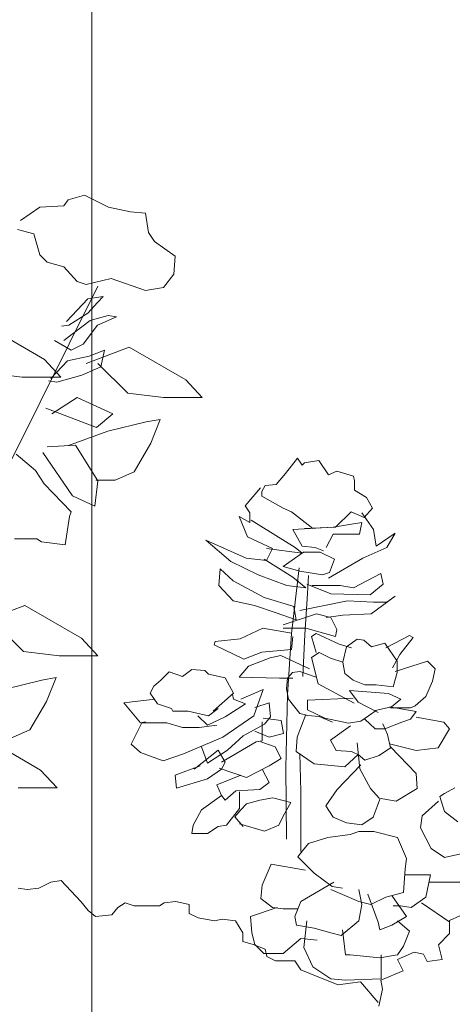
# Model space of a CAD drawing. Units: millimetres. Extents: x 2133 to 3121, y 1464 to 1995.
# Drawn here: x 2232 to 2264, y 1801 to 1875 of the extents above; entities that cross this region are included whole.
import ezdxf

# ---------------------------------------------------------------- set-up
doc = ezdxf.new("R2010")
doc.units = ezdxf.units.MM
doc.layers.add('Legenda', color=7, linetype='Continuous', lineweight=0)
doc.layers.add('SEDUM', color=117, linetype='Continuous', lineweight=0)

msp = doc.modelspace()

# ---------------------------------------------------------------- linework, layer by layer
at = {"layer": 'Legenda'}
msp.add_lwpolyline([(2237.088, 1952.916), (2237.088, 1745.82)], dxfattribs=at)
at = {"layer": 'SEDUM'}
for p, q in [((2235.314, 1861.734), (2236.543, 1862.07)), ((2236.543, 1862.07), (2238.332, 1861.175)), ((2231.737, 1860.169), (2233.19, 1861.175)), ((2233.19, 1861.175), (2234.978, 1861.287)), ((2234.978, 1861.287), (2235.314, 1861.734)), ((2238.332, 1861.175), (2240.008, 1860.84)), ((2240.008, 1860.84), (2241.126, 1860.728)), ((2241.126, 1860.728), (2241.35, 1859.275)), ((2232.743, 1859.163), (2231.513, 1859.499)), ((2233.19, 1857.599), (2232.743, 1859.163)), ((2241.35, 1859.275), (2241.797, 1858.605)), ((2241.797, 1858.605), (2243.362, 1857.487)), ((2233.749, 1857.04), (2233.19, 1857.599)), ((2243.362, 1857.487), (2243.25, 1856.145)), ((2234.978, 1856.704), (2233.749, 1857.04)), ((2235.984, 1855.587), (2234.978, 1856.704)), ((2243.25, 1856.145), (2242.467, 1855.14)), ((2237.549, 1855.251), (2231.066, 1842.173)), ((2236.655, 1855.363), (2235.984, 1855.587)), ((2238.555, 1855.81), (2236.655, 1855.363)), ((2241.126, 1854.916), (2238.555, 1855.81)), ((2236.79, 1854.28), (2237.953, 1854.459)), ((2237.953, 1854.459), (2237.506, 1854.012)), ((2242.467, 1855.14), (2241.126, 1854.916)), ((2235.181, 1852.581), (2236.79, 1854.28)), ((2237.506, 1854.012), (2236.79, 1853.207)), ((2236.79, 1853.207), (2235.36, 1852.313)), ((2236.969, 1852.671), (2238.311, 1853.028)), ((2238.311, 1853.028), (2238.937, 1852.939)), ((2235.36, 1852.313), (2234.823, 1852.223)), ((2235.002, 1851.15), (2236.969, 1852.671)), ((2237.506, 1852.313), (2236.433, 1850.882)), ((2238.937, 1852.939), (2237.506, 1852.313)), ((2233.527, 1849.736), (2229.279, 1852.196)), ((2235.538, 1850.435), (2234.287, 1851.15)), ((2236.433, 1850.882), (2235.538, 1850.435)), ((2239.898, 1850.659), (2236.656, 1849.429)), ((2236.88, 1849.988), (2238.042, 1850.435)), ((2238.042, 1850.435), (2237.774, 1849.183)), ((2244.145, 1848.2), (2239.898, 1850.659)), ((2234.756, 1848.395), (2233.527, 1849.736)), ((2234.018, 1848.289), (2235.27, 1849.63)), ((2235.27, 1849.63), (2236.88, 1849.988)), ((2237.55, 1849.429), (2239.786, 1847.194)), ((2229.167, 1848.73), (2231.85, 1848.395)), ((2236.343, 1848.557), (2234.465, 1848.021)), ((2237.774, 1849.183), (2236.343, 1848.557)), ((2231.85, 1848.395), (2234.756, 1848.395)), ((2234.465, 1848.021), (2233.839, 1848.11)), ((2245.375, 1846.858), (2244.145, 1848.2)), ((2239.786, 1847.194), (2242.469, 1846.858)), ((2235.986, 1846.858), (2234.085, 1845.629)), ((2238.668, 1845.629), (2235.986, 1846.858)), ((2242.469, 1846.858), (2245.375, 1846.858)), ((2233.638, 1846.076), (2237.439, 1844.623)), ((2237.439, 1844.623), (2238.668, 1845.629)), ((2238.299, 1844.332), (2241.161, 1845.047)), ((2241.161, 1845.047), (2242.234, 1845.226)), ((2242.234, 1845.226), (2241.519, 1843.438)), ((2235.348, 1843.259), (2238.299, 1844.332)), ((2241.519, 1843.438), (2240.267, 1841.292)), ((2232.855, 1841.391), (2231.402, 1842.621)), ((2233.415, 1842.722), (2235.65, 1839.481)), ((2235.874, 1843.281), (2233.75, 1843.17)), ((2237.55, 1840.599), (2235.874, 1843.281)), ((2252.535, 1842.307), (2251.641, 1841.144)), ((2252.893, 1841.77), (2252.535, 1842.307)), ((2253.072, 1841.949), (2252.893, 1841.77)), ((2254.145, 1842.128), (2253.072, 1841.949)), ((2254.86, 1841.055), (2254.145, 1842.128)), ((2233.525, 1840.385), (2232.855, 1841.391)), ((2240.267, 1841.292), (2238.836, 1840.666)), ((2251.641, 1841.144), (2250.925, 1840.34)), ((2255.486, 1841.323), (2254.86, 1841.055)), ((2256.738, 1840.965), (2255.486, 1841.323)), ((2235.537, 1838.261), (2233.525, 1840.385)), ((2237.327, 1838.698), (2237.55, 1840.599)), ((2238.836, 1840.666), (2237.405, 1840.666)), ((2256.827, 1840.608), (2256.738, 1840.965)), ((2256.827, 1839.892), (2256.827, 1840.608)), ((2249.763, 1840.071), (2248.6, 1838.73)), ((2250.121, 1840.25), (2249.852, 1839.803)), ((2249.852, 1839.803), (2249.852, 1839.445)), ((2250.925, 1840.34), (2250.121, 1840.25)), ((2257.721, 1839.356), (2256.827, 1839.892)), ((2235.65, 1839.481), (2237.327, 1838.698)), ((2249.852, 1839.445), (2251.462, 1838.551)), ((2258.169, 1838.551), (2257.721, 1839.356)), ((2235.425, 1837.926), (2235.537, 1838.261)), ((2248.6, 1838.73), (2248.958, 1838.193)), ((2248.958, 1838.193), (2248.958, 1837.478)), ((2251.462, 1838.551), (2252.088, 1838.283)), ((2252.088, 1838.283), (2253.34, 1837.299)), ((2255.396, 1837.12), (2256.559, 1838.283)), ((2256.559, 1838.283), (2257.543, 1837.836)), ((2258.258, 1836.941), (2257.364, 1838.193)), ((2257.543, 1837.836), (2258.169, 1838.551)), ((2235.09, 1835.802), (2235.425, 1837.926)), ((2248.958, 1837.478), (2248.153, 1837.925)), ((2248.153, 1837.925), (2248.779, 1836.405)), ((2249.048, 1837.657), (2252.356, 1835.6)), ((2257.364, 1837.478), (2255.218, 1837.12)), ((2257.185, 1836.584), (2257.364, 1837.478)), ((2255.218, 1837.12), (2252.177, 1836.941)), ((2252.177, 1836.941), (2252.893, 1835.69)), ((2253.072, 1837.031), (2255.396, 1837.12)), ((2253.34, 1837.299), (2253.697, 1837.031)), ((2258.437, 1835.69), (2258.258, 1836.941)), ((2259.868, 1836.673), (2258.437, 1835.69)), ((2259.242, 1835.6), (2259.868, 1836.673)), ((2231.29, 1836.249), (2232.966, 1836.249)), ((2232.966, 1836.249), (2233.302, 1836.026)), ((2233.302, 1836.026), (2235.09, 1835.802)), ((2248.69, 1834.795), (2245.65, 1836.137)), ((2245.65, 1836.137), (2247.527, 1834.527)), ((2248.779, 1836.405), (2250.657, 1835.511)), ((2254.681, 1835.6), (2255.218, 1836.584)), ((2255.218, 1836.584), (2257.185, 1836.584)), ((2250.657, 1835.511), (2250.21, 1834.617)), ((2252.893, 1835.153), (2250.21, 1835.511)), ((2251.462, 1834.169), (2252.982, 1835.242)), ((2252.356, 1835.6), (2252.893, 1835.153)), ((2252.893, 1835.69), (2253.876, 1835.6)), ((2252.982, 1835.242), (2254.234, 1835.242)), ((2253.876, 1835.6), (2254.502, 1835.332)), ((2254.234, 1835.242), (2255.307, 1834.706)), ((2257.453, 1834.795), (2259.242, 1835.6)), ((2247.527, 1834.527), (2249.584, 1833.543)), ((2250.21, 1834.617), (2248.69, 1834.795)), ((2252.177, 1833.365), (2250.031, 1834.706)), ((2254.86, 1833.275), (2257.453, 1834.795)), ((2255.307, 1834.706), (2254.949, 1833.722)), ((2246.723, 1833.991), (2246.633, 1832.739)), ((2247.706, 1833.096), (2246.723, 1833.991)), ((2252.714, 1833.812), (2251.462, 1834.169)), ((2252.081, 1829.121), (2252.654, 1834.057)), ((2254.413, 1833.543), (2252.714, 1833.812)), ((2254.949, 1833.722), (2254.413, 1833.543)), ((2250.031, 1831.844), (2247.706, 1833.096)), ((2249.584, 1833.543), (2251.73, 1832.739)), ((2253.161, 1832.56), (2252.177, 1833.365)), ((2253.369, 1833.484), (2253.298, 1832.125)), ((2256.738, 1832.56), (2258.794, 1833.633)), ((2258.794, 1833.633), (2258.973, 1832.828)), ((2246.633, 1832.739), (2247.706, 1831.576)), ((2251.73, 1832.739), (2253.161, 1832.56)), ((2255.039, 1832.113), (2253.25, 1832.828)), ((2253.608, 1832.739), (2255.754, 1832.739)), ((2255.754, 1832.739), (2256.738, 1832.56)), ((2258.973, 1832.828), (2257.99, 1832.023)), ((2247.706, 1831.576), (2249.316, 1831.219)), ((2252.356, 1831.129), (2250.031, 1831.844)), ((2252.714, 1830.861), (2256.291, 1831.576)), ((2253.298, 1832.125), (2253.083, 1829.049)), ((2257.99, 1832.023), (2255.039, 1832.113)), ((2256.291, 1831.576), (2258.258, 1831.487)), ((2259.868, 1831.934), (2258.079, 1830.593)), ((2259.242, 1831.487), (2259.868, 1831.934)), ((2232.073, 1831.237), (2228.832, 1830.008)), ((2236.321, 1828.778), (2232.073, 1831.237)), ((2249.316, 1831.219), (2250.925, 1830.682)), ((2252.446, 1830.145), (2252.267, 1831.129)), ((2258.258, 1831.487), (2259.242, 1831.487)), ((2229.726, 1830.008), (2231.962, 1827.772)), ((2250.925, 1830.682), (2252.446, 1830.145)), ((2251.462, 1829.788), (2253.966, 1830.593)), ((2253.966, 1830.593), (2255.039, 1830.324)), ((2255.933, 1830.503), (2254.681, 1830.324)), ((2255.039, 1830.324), (2255.486, 1829.43)), ((2258.079, 1830.593), (2255.933, 1830.503)), ((2249.942, 1829.52), (2248.243, 1828.715)), ((2252.088, 1829.162), (2249.942, 1829.52)), ((2253.161, 1829.52), (2251.462, 1829.52)), ((2255.396, 1828.894), (2253.161, 1829.52)), ((2255.486, 1829.43), (2255.396, 1828.894)), ((2237.55, 1827.437), (2236.321, 1828.778)), ((2246.365, 1828.536), (2246.275, 1828.268)), ((2248.243, 1828.715), (2246.365, 1828.536)), ((2251.795, 1824.542), (2252.081, 1829.121)), ((2252.088, 1827.91), (2252.177, 1828.894)), ((2253.083, 1829.049), (2252.94, 1825.901)), ((2253.584, 1828.906), (2253.941, 1829.121)), ((2253.941, 1827.69), (2253.584, 1828.906)), ((2253.941, 1829.121), (2255.658, 1828.334)), ((2257.017, 1828.691), (2256.231, 1828.119)), ((2257.518, 1828.62), (2257.017, 1828.691)), ((2257.017, 1828.691), (2257.017, 1828.691)), ((2258.091, 1828.119), (2257.518, 1828.62)), ((2259.164, 1828.048), (2260.952, 1828.978)), ((2261.238, 1828.834), (2260.237, 1827.547)), ((2260.952, 1828.978), (2261.238, 1828.834)), ((2246.275, 1828.268), (2248.511, 1827.195)), ((2249.852, 1827.731), (2252.088, 1827.91)), ((2255.658, 1828.334), (2256.588, 1828.048)), ((2256.231, 1828.119), (2255.944, 1826.974)), ((2256.231, 1828.119), (2256.231, 1828.119)), ((2259.092, 1828.405), (2258.091, 1828.119)), ((2260.022, 1827.046), (2259.092, 1828.405)), ((2259.092, 1828.405), (2259.092, 1828.405)), ((2231.962, 1827.772), (2234.644, 1827.437)), ((2234.644, 1827.437), (2237.55, 1827.437)), ((2248.511, 1827.195), (2249.852, 1827.731)), ((2250.478, 1827.284), (2248.869, 1826.658)), ((2251.283, 1827.463), (2250.478, 1827.284)), ((2253.429, 1826.479), (2251.283, 1827.463)), ((2253.584, 1827.332), (2254.156, 1827.69)), ((2254.084, 1825.329), (2253.584, 1827.332)), ((2254.156, 1827.69), (2255.014, 1827.261)), ((2255.014, 1827.261), (2255.944, 1826.974)), ((2260.237, 1827.547), (2259.664, 1826.545)), ((2259.879, 1826.259), (2262.311, 1827.046)), ((2260.022, 1826.188), (2260.022, 1827.046)), ((2262.311, 1827.046), (2262.884, 1826.474)), ((2244.605, 1826.428), (2243.89, 1825.891)), ((2245.589, 1826.338), (2244.605, 1826.428)), ((2245.857, 1826.07), (2245.589, 1826.338)), ((2248.869, 1826.658), (2248.153, 1825.853)), ((2255.944, 1826.974), (2256.088, 1826.116)), ((2262.884, 1826.474), (2262.669, 1825.544)), ((2230.475, 1824.911), (2233.336, 1825.626)), ((2233.336, 1825.626), (2234.41, 1825.805)), ((2234.41, 1825.805), (2233.694, 1824.017)), ((2242.28, 1825.623), (2241.744, 1825.176)), ((2242.906, 1826.249), (2242.28, 1825.623)), ((2243.89, 1825.891), (2242.906, 1826.249)), ((2247.109, 1825.802), (2245.857, 1826.07)), ((2247.735, 1824.639), (2247.109, 1825.802)), ((2248.153, 1825.853), (2251.194, 1825.764)), ((2251.194, 1825.764), (2252.177, 1825.764)), ((2251.795, 1825.758), (2251.724, 1824.971)), ((2252.153, 1826.188), (2251.795, 1825.758)), ((2252.725, 1826.259), (2252.153, 1826.188)), ((2253.941, 1825.83), (2252.725, 1826.259)), ((2256.088, 1826.116), (2256.731, 1825.615)), ((2256.731, 1825.615), (2257.59, 1825.258)), ((2259.736, 1825.115), (2260.022, 1826.188)), ((2241.744, 1825.176), (2241.475, 1824.639)), ((2248.271, 1824.192), (2249.97, 1824.908)), ((2249.97, 1824.908), (2249.255, 1822.94)), ((2251.724, 1824.971), (2251.867, 1824.185)), ((2256.803, 1823.898), (2254.084, 1825.329)), ((2257.089, 1823.97), (2256.445, 1824.828)), ((2256.445, 1824.828), (2259.378, 1824.614)), ((2257.59, 1825.258), (2257.59, 1825.258)), ((2257.59, 1825.258), (2258.448, 1825.258)), ((2258.448, 1825.258), (2258.448, 1825.258)), ((2258.448, 1825.258), (2259.736, 1825.115)), ((2262.669, 1825.544), (2262.168, 1824.399)), ((2241.833, 1824.192), (2239.508, 1823.924)), ((2241.475, 1824.639), (2242.012, 1823.835)), ((2246.215, 1823.298), (2247.735, 1824.639)), ((2247.735, 1824.192), (2247.645, 1824.55)), ((2248.629, 1823.835), (2247.735, 1824.192)), ((2251.652, 1819.034), (2251.795, 1824.542)), ((2251.867, 1824.185), (2252.725, 1823.111)), ((2253.298, 1824.113), (2256.731, 1824.256)), ((2253.298, 1823.398), (2253.298, 1824.113)), ((2259.378, 1824.614), (2260.308, 1824.185)), ((2260.308, 1824.185), (2259.593, 1823.612)), ((2262.168, 1824.399), (2261.381, 1823.684)), ((2233.694, 1824.017), (2232.442, 1821.871)), ((2239.508, 1823.924), (2240.76, 1822.404)), ((2242.012, 1823.835), (2243.085, 1823.477)), ((2243.085, 1823.477), (2243.174, 1823.298)), ((2245.857, 1822.94), (2246.572, 1823.477)), ((2247.109, 1822.851), (2248.629, 1823.835)), ((2250.418, 1823.924), (2249.344, 1823.566)), ((2250.507, 1822.851), (2250.418, 1823.924)), ((2254.585, 1822.754), (2253.298, 1823.398)), ((2258.591, 1823.183), (2257.089, 1823.97)), ((2258.591, 1823.398), (2258.377, 1823.326)), ((2259.593, 1823.612), (2258.591, 1823.398)), ((2259.45, 1823.612), (2261.453, 1823.255)), ((2261.024, 1823.541), (2259.521, 1823.541)), ((2261.381, 1823.684), (2261.024, 1823.541)), ((2243.174, 1823.298), (2244.158, 1823.298)), ((2244.158, 1823.298), (2244.337, 1823.298)), ((2244.337, 1823.298), (2245.857, 1822.94)), ((2245.052, 1822.94), (2245.768, 1822.225)), ((2245.768, 1822.225), (2247.109, 1822.851)), ((2249.255, 1822.94), (2246.93, 1821.331)), ((2251.312, 1822.583), (2249.97, 1822.762)), ((2250.06, 1822.314), (2250.507, 1822.851)), ((2253.154, 1823.04), (2252.511, 1821.323)), ((2252.725, 1823.111), (2253.298, 1822.968)), ((2253.298, 1822.968), (2254.156, 1822.897)), ((2254.156, 1822.897), (2255.158, 1822.468)), ((2256.374, 1822.396), (2254.585, 1822.754)), ((2258.448, 1823.326), (2257.304, 1822.539)), ((2258.377, 1821.967), (2257.59, 1822.682)), ((2261.024, 1822.682), (2260.38, 1822.468)), ((2261.453, 1823.255), (2261.024, 1822.682)), ((2263.527, 1822.468), (2261.453, 1822.825)), ((2232.442, 1821.871), (2231.012, 1821.245)), ((2240.045, 1820.794), (2240.849, 1822.404)), ((2240.76, 1822.404), (2241.118, 1822.493)), ((2240.849, 1822.404), (2242.727, 1822.404)), ((2242.727, 1822.404), (2243.89, 1822.046)), ((2243.89, 1822.046), (2245.142, 1822.046)), ((2245.142, 1822.046), (2246.483, 1822.225)), ((2248.45, 1821.42), (2250.06, 1822.314)), ((2249.881, 1821.063), (2249.881, 1822.493)), ((2251.491, 1821.599), (2251.312, 1822.583)), ((2256.517, 1822.181), (2255.014, 1821.108)), ((2257.304, 1822.539), (2256.374, 1822.396)), ((2259.092, 1821.967), (2258.377, 1821.967)), ((2259.307, 1821.538), (2258.949, 1822.325)), ((2260.38, 1822.468), (2259.092, 1821.967)), ((2263.098, 1820.536), (2263.957, 1821.967)), ((2263.957, 1821.967), (2263.527, 1822.468)), ((2233.247, 1818.858), (2229, 1821.317)), ((2246.93, 1821.331), (2243.979, 1820.079)), ((2247.288, 1820.347), (2248.45, 1821.42)), ((2249.344, 1821.778), (2250.418, 1821.331)), ((2250.418, 1821.331), (2251.491, 1821.599)), ((2252.511, 1821.323), (2252.439, 1820.25)), ((2259.521, 1820.536), (2259.307, 1821.538)), ((2240.76, 1820.168), (2240.045, 1820.794)), ((2245.321, 1820.615), (2245.768, 1819.364)), ((2246.841, 1819.453), (2249.434, 1820.973)), ((2249.434, 1820.973), (2249.881, 1821.063)), ((2250.865, 1820.615), (2249.792, 1820.973)), ((2251.312, 1819.721), (2250.865, 1820.615)), ((2255.014, 1821.108), (2255.444, 1820.322)), ((2257.232, 1818.962), (2257.017, 1820.894)), ((2258.663, 1819.964), (2259.521, 1820.536)), ((2259.45, 1820.822), (2261.453, 1820.322)), ((2259.521, 1820.608), (2261.453, 1818.605)), ((2261.453, 1820.322), (2263.098, 1820.536)), ((2242.459, 1819.542), (2240.76, 1820.168)), ((2243.979, 1820.079), (2242.459, 1819.542)), ((2246.572, 1820.347), (2244.784, 1818.916)), ((2245.768, 1819.364), (2247.288, 1820.347)), ((2247.109, 1819.453), (2246.572, 1820.347)), ((2250.418, 1819.185), (2251.312, 1819.721)), ((2252.439, 1820.25), (2253.798, 1819.32)), ((2252.797, 1817.245), (2252.725, 1820.107)), ((2255.444, 1820.322), (2256.588, 1820.25)), ((2256.088, 1819.105), (2257.089, 1820.035)), ((2256.588, 1820.25), (2257.232, 1819.964)), ((2257.089, 1820.035), (2257.59, 1819.606)), ((2257.59, 1819.606), (2258.663, 1819.964)), ((2245.231, 1819.185), (2243.353, 1818.469)), ((2245.768, 1818.201), (2246.841, 1818.916)), ((2246.662, 1819.006), (2248.719, 1818.291)), ((2246.841, 1818.916), (2247.109, 1819.453)), ((2248.719, 1818.291), (2250.418, 1819.185)), ((2250.418, 1817.933), (2249.881, 1818.916)), ((2251.724, 1813.669), (2251.652, 1819.034)), ((2253.798, 1819.32), (2256.088, 1819.105)), ((2257.304, 1819.248), (2255.515, 1817.389)), ((2258.019, 1817.46), (2257.232, 1818.962)), ((2234.477, 1817.517), (2233.247, 1818.858)), ((2243.353, 1818.469), (2243.443, 1817.486)), ((2243.443, 1817.486), (2245.768, 1818.201)), ((2248.271, 1818.469), (2246.483, 1817.754)), ((2261.453, 1818.605), (2261.524, 1817.46)), ((2231.57, 1817.517), (2234.477, 1817.517)), ((2246.483, 1817.754), (2246.841, 1816.949)), ((2249.702, 1817.396), (2250.418, 1817.933)), ((2258.663, 1816.745), (2258.019, 1817.46)), ((2261.524, 1817.46), (2259.951, 1816.53)), ((2264.354, 1817.532), (2263.572, 1817.085)), ((2246.841, 1816.949), (2245.321, 1815.876)), ((2246.841, 1816.949), (2247.109, 1816.591)), ((2247.109, 1816.591), (2247.914, 1817.307)), ((2247.914, 1817.307), (2249.702, 1817.396)), ((2248.182, 1816.502), (2248.182, 1817.217)), ((2250.686, 1816.77), (2249.702, 1816.591)), ((2252.027, 1816.413), (2250.686, 1816.77)), ((2252.797, 1812.739), (2252.797, 1817.245)), ((2255.515, 1817.389), (2254.657, 1816.172)), ((2259.951, 1816.53), (2258.663, 1816.745)), ((2263.572, 1817.085), (2263.237, 1816.861)), ((2263.237, 1816.861), (2263.572, 1815.743)), ((2247.198, 1814.714), (2248.182, 1815.966)), ((2248.182, 1815.966), (2248.182, 1816.502)), ((2248.719, 1816.323), (2248.271, 1815.876)), ((2249.702, 1816.591), (2248.719, 1816.323)), ((2251.491, 1815.429), (2252.027, 1816.413)), ((2254.657, 1816.172), (2255.229, 1815.314)), ((2258.234, 1815.314), (2258.591, 1816.315)), ((2258.591, 1816.315), (2258.734, 1816.673)), ((2263.125, 1816.526), (2261.895, 1815.408)), ((2245.321, 1815.876), (2244.695, 1814.714)), ((2248.271, 1815.876), (2247.824, 1815.34)), ((2247.824, 1815.34), (2248.45, 1814.624)), ((2251.133, 1814.714), (2251.491, 1815.429)), ((2255.229, 1815.314), (2256.231, 1814.885)), ((2257.375, 1814.742), (2258.234, 1815.314)), ((2261.895, 1815.408), (2261.784, 1814.514)), ((2263.572, 1815.743), (2264.578, 1814.961)), ((2244.695, 1814.714), (2244.605, 1814.088)), ((2245.768, 1814.088), (2246.572, 1814.624)), ((2246.572, 1814.624), (2247.198, 1814.714)), ((2248.182, 1814.803), (2250.06, 1814.267)), ((2250.06, 1814.267), (2251.133, 1814.714)), ((2256.231, 1814.885), (2257.375, 1814.742)), ((2261.784, 1814.514), (2262.566, 1812.949)), ((2244.605, 1814.088), (2245.768, 1814.088)), ((2254.809, 1813.784), (2253.356, 1813.337)), ((2256.486, 1814.008), (2254.809, 1813.784)), ((2257.156, 1814.231), (2256.486, 1814.008)), ((2258.274, 1814.231), (2257.156, 1814.231)), ((2260.062, 1813.784), (2258.274, 1814.231)), ((2260.733, 1812.219), (2260.062, 1813.784)), ((2253.356, 1813.337), (2252.909, 1812.778)), ((2252.909, 1812.778), (2252.573, 1812.331)), ((2252.573, 1812.331), (2253.803, 1811.101)), ((2262.566, 1812.949), (2263.572, 1812.278)), ((2263.572, 1812.278), (2265.025, 1812.613)), ((2250.561, 1811.772), (2249.891, 1810.207)), ((2253.132, 1811.325), (2250.561, 1811.772)), ((2260.621, 1811.437), (2260.733, 1812.219)), ((2253.803, 1811.101), (2255.144, 1810.095)), ((2260.51, 1809.648), (2260.621, 1811.437)), ((2260.621, 1810.99), (2262.522, 1810.99)), ((2262.522, 1810.99), (2262.186, 1809.313)), ((2234.018, 1810.431), (2233.124, 1809.984)), ((2234.801, 1810.543), (2234.018, 1810.431)), ((2236.254, 1808.978), (2234.801, 1810.543)), ((2249.891, 1810.207), (2249.779, 1809.201)), ((2255.256, 1810.431), (2252.797, 1808.978)), ((2255.144, 1810.095), (2255.927, 1809.984)), ((2262.41, 1810.431), (2264.981, 1810.431)), ((2232.23, 1809.872), (2231.559, 1809.984)), ((2233.124, 1809.984), (2232.23, 1809.872)), ((2255.032, 1809.872), (2257.156, 1808.978)), ((2257.38, 1808.754), (2257.156, 1809.872)), ((2257.827, 1809.537), (2258.609, 1807.413)), ((2258.05, 1808.754), (2259.168, 1809.313)), ((2259.168, 1809.313), (2260.51, 1809.648)), ((2260.733, 1807.86), (2259.615, 1809.425)), ((2262.186, 1809.313), (2261.068, 1808.531)), ((2236.813, 1808.307), (2236.254, 1808.978)), ((2239.607, 1808.866), (2239.048, 1808.531)), ((2240.278, 1808.642), (2239.607, 1808.866)), ((2241.396, 1808.642), (2240.278, 1808.642)), ((2242.178, 1808.642), (2241.396, 1808.642)), ((2242.513, 1808.866), (2242.178, 1808.642)), ((2243.408, 1808.978), (2242.513, 1808.866)), ((2244.414, 1808.754), (2243.408, 1808.978)), ((2244.414, 1808.083), (2244.414, 1808.754)), ((2249.779, 1809.201), (2250.673, 1808.531)), ((2252.797, 1808.978), (2252.35, 1807.86)), ((2257.156, 1808.978), (2258.05, 1808.754)), ((2257.156, 1807.525), (2257.38, 1808.754)), ((2260.286, 1808.642), (2259.727, 1808.642)), ((2261.068, 1808.531), (2260.286, 1808.642)), ((2261.851, 1808.866), (2263.975, 1807.413)), ((2237.372, 1807.86), (2236.813, 1808.307)), ((2238.601, 1807.972), (2237.372, 1807.86)), ((2239.048, 1808.531), (2238.601, 1807.972)), ((2245.084, 1807.748), (2244.414, 1808.083)), ((2251.009, 1808.531), (2248.997, 1807.86)), ((2248.997, 1807.86), (2249.108, 1806.63)), ((2250.673, 1808.531), (2251.456, 1808.419)), ((2251.456, 1808.419), (2252.573, 1808.419)), ((2252.35, 1807.86), (2252.462, 1807.189)), ((2259.615, 1807.189), (2260.733, 1807.86)), ((2263.958, 1807.542), (2265.495, 1808.24)), ((2246.314, 1807.525), (2245.084, 1807.748)), ((2246.873, 1807.636), (2246.314, 1807.525)), ((2247.879, 1807.525), (2246.873, 1807.636)), ((2248.438, 1806.63), (2247.879, 1807.525)), ((2252.462, 1807.189), (2253.803, 1806.966)), ((2253.244, 1807.525), (2253.02, 1805.513)), ((2255.815, 1806.407), (2257.156, 1807.525)), ((2258.609, 1807.413), (2258.721, 1806.854)), ((2258.721, 1806.854), (2259.615, 1807.189)), ((2260.062, 1807.525), (2260.957, 1806.742)), ((2263.958, 1806.564), (2263.958, 1807.542)), ((2248.438, 1805.96), (2248.438, 1806.63)), ((2249.108, 1806.63), (2249.332, 1805.736)), ((2253.803, 1806.966), (2255.032, 1806.63)), ((2255.032, 1806.63), (2255.815, 1806.407)), ((2256.15, 1804.954), (2255.927, 1806.854)), ((2260.957, 1806.742), (2260.51, 1805.624)), ((2263.12, 1805.725), (2263.958, 1806.564)), ((2249.22, 1805.736), (2248.438, 1805.96)), ((2250.114, 1805.401), (2249.22, 1805.736)), ((2249.332, 1805.736), (2250.003, 1805.065)), ((2251.456, 1805.065), (2252.797, 1806.183)), ((2252.797, 1806.183), (2254.026, 1806.071)), ((2260.51, 1805.624), (2260.062, 1804.954)), ((2263.399, 1804.608), (2263.12, 1805.725)), ((2250.003, 1805.065), (2251.456, 1805.065)), ((2250.226, 1804.842), (2250.114, 1805.401)), ((2250.897, 1804.507), (2250.226, 1804.842)), ((2253.02, 1805.513), (2253.691, 1804.059)), ((2256.486, 1804.954), (2256.15, 1804.954)), ((2258.721, 1804.73), (2256.486, 1804.954)), ((2260.062, 1804.954), (2258.721, 1804.73)), ((2258.833, 1803.165), (2258.833, 1804.954)), ((2260.046, 1804.608), (2261.304, 1805.167)), ((2261.304, 1805.167), (2262.002, 1805.027)), ((2262.002, 1805.027), (2262.282, 1804.468)), ((2251.456, 1804.507), (2250.897, 1804.507)), ((2252.35, 1804.507), (2251.456, 1804.507)), ((2252.797, 1803.836), (2252.35, 1804.507)), ((2260.465, 1803.769), (2260.046, 1804.608)), ((2262.282, 1804.468), (2263.399, 1804.608)), ((2254.138, 1803.277), (2252.797, 1803.836)), ((2253.691, 1804.059), (2255.032, 1803.165)), ((2258.789, 1803.071), (2260.465, 1803.769)), ((2255.591, 1802.718), (2254.138, 1803.277)), ((2255.032, 1803.165), (2256.15, 1803.053)), ((2256.486, 1802.83), (2255.591, 1802.718)), ((2256.15, 1803.053), (2258.833, 1803.165)), ((2257.268, 1802.942), (2256.486, 1802.83)), ((2258.609, 1801.377), (2257.268, 1802.942)), ((2258.928, 1802.372), (2258.789, 1803.071)), ((2258.649, 1801.115), (2258.928, 1802.372))]:
    msp.add_line(p, q, dxfattribs=at)

doc.saveas('drawing.dxf')
